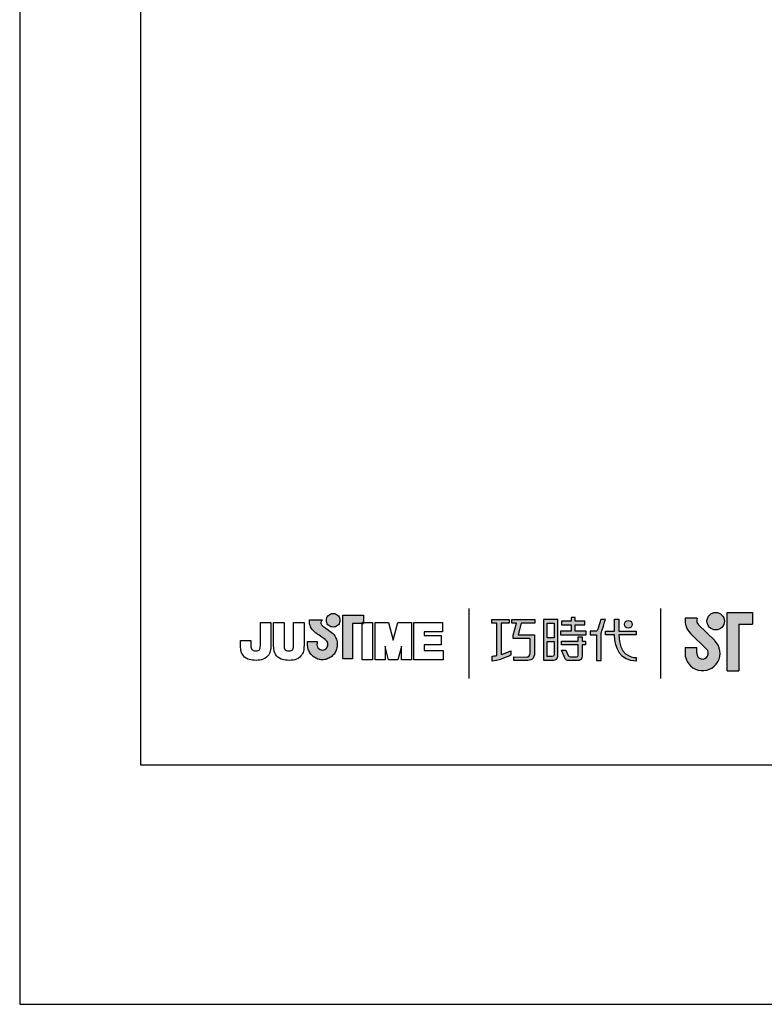
# Model space of a CAD drawing. Units: millimetres. Extents: x 59350 to 60253, y 36968 to 37589.
# Drawn here: x 59833 to 59884, y 37251 to 37318 of the extents above; entities that cross this region are included whole.
import ezdxf

# ---------------------------------------------------------------- set-up
doc = ezdxf.new("R2010")
doc.units = ezdxf.units.MM
doc.layers.add('A5', color=136, linetype='Continuous')
doc.layers.add('圖紙邊界', color=1, linetype='Continuous', plot=False)

msp = doc.modelspace()

# ---------------------------------------------------------------- hatches: boundary and pattern name
h = msp.add_hatch(color=256)
h.paths.add_polyline_path([(59879.546, 37277.638), (59878.727, 37277.638, 0.241208), (59879.077, 37276.613), (59880.178, 37275.547, -1.509937), (59879.507, 37275.262), (59879.507, 37275.658), (59878.715, 37275.658), (59878.715, 37275.262, 1.509937), (59880.729, 37276.116), (59879.627, 37277.182, -0.323109)])
h.paths.add_polyline_path([(59883.308, 37278.034), (59881.566, 37278.034), (59881.566, 37274.075), (59882.358, 37274.075), (59882.358, 37277.242), (59883.308, 37277.242)])
msp.add_hatch(color=256).paths.add_polyline_path([(59880.205, 37277.44, 1), (59881.393, 37277.44, 1)])
h = msp.add_hatch(color=256)
h.paths.add_polyline_path([(59854.668, 37276.692), (59854.577, 37276.764), (59854.479, 37276.837), (59854.381, 37276.907), (59854.292, 37276.969), (59854.219, 37277.019), (59854.169, 37277.053), (59854.151, 37277.065), (59854.099, 37277.097), (59854.003, 37277.183), (59853.949, 37277.308), (59853.979, 37277.434), (59854.037, 37277.506), (59854.069, 37277.529), (59853.185, 37277.529), (59853.185, 37277.4), (59853.196, 37277.271), (59853.223, 37277.154), (59853.264, 37277.048), (59853.316, 37276.953), (59853.374, 37276.87), (59853.435, 37276.797), (59853.496, 37276.736), (59853.554, 37276.686), (59853.605, 37276.647), (59853.645, 37276.619), (59853.672, 37276.603), (59853.682, 37276.597), (59853.702, 37276.583), (59853.758, 37276.544), (59853.84, 37276.486), (59853.939, 37276.415), (59854.046, 37276.337), (59854.151, 37276.259), (59854.246, 37276.186), (59854.321, 37276.125), (59854.367, 37276.081), (59854.404, 37276.013), (59854.428, 37275.939), (59854.436, 37275.858), (59854.426, 37275.771), (59854.398, 37275.691), (59854.355, 37275.62), (59854.297, 37275.561), (59854.229, 37275.516), (59854.151, 37275.488), (59854.066, 37275.478), (59853.982, 37275.487), (59853.905, 37275.514), (59853.837, 37275.558), (59853.781, 37275.616), (59853.737, 37275.686), (59853.709, 37275.768), (59853.697, 37275.858), (59853.702, 37275.92), (59853.709, 37276.013), (59853.712, 37276.06), (59853.047, 37276.06), (59853.056, 37275.858), (59853.059, 37275.777), (59853.068, 37275.698), (59853.082, 37275.62), (59853.103, 37275.545), (59853.128, 37275.472), (59853.159, 37275.401), (59853.194, 37275.334), (59853.234, 37275.269), (59853.278, 37275.208), (59853.326, 37275.151), (59853.379, 37275.097), (59853.435, 37275.047), (59853.494, 37275.002), (59853.557, 37274.961), (59853.622, 37274.924), (59853.691, 37274.893), (59853.762, 37274.867), (59853.835, 37274.846), (59853.91, 37274.831), (59853.987, 37274.822), (59854.066, 37274.819), (59854.145, 37274.822), (59854.222, 37274.831), (59854.298, 37274.846), (59854.371, 37274.867), (59854.442, 37274.893), (59854.51, 37274.924), (59854.576, 37274.961), (59854.638, 37275.002), (59854.697, 37275.047), (59854.753, 37275.097), (59854.805, 37275.151), (59854.854, 37275.208), (59854.898, 37275.269), (59854.938, 37275.334), (59854.973, 37275.401), (59855.003, 37275.472), (59855.029, 37275.545), (59855.049, 37275.62), (59855.063, 37275.698), (59855.072, 37275.777), (59855.075, 37275.858), (59855.071, 37275.949), (59855.06, 37276.038), (59855.042, 37276.125), (59855.017, 37276.208), (59854.985, 37276.289), (59854.947, 37276.365), (59854.904, 37276.438), (59854.854, 37276.507), (59854.8, 37276.572), (59854.745, 37276.626)])
h.paths.add_polyline_path([(59855.196, 37277.268), (59855.231, 37277.34), (59855.252, 37277.419), (59855.26, 37277.502), (59855.252, 37277.585), (59855.231, 37277.664), (59855.196, 37277.736), (59855.151, 37277.8), (59855.095, 37277.856), (59855.03, 37277.902), (59854.958, 37277.936), (59854.879, 37277.958), (59854.796, 37277.965), (59854.713, 37277.958), (59854.634, 37277.936), (59854.562, 37277.902), (59854.498, 37277.856), (59854.442, 37277.8), (59854.396, 37277.736), (59854.362, 37277.664), (59854.34, 37277.585), (59854.333, 37277.502), (59854.34, 37277.419), (59854.362, 37277.34), (59854.396, 37277.268), (59854.442, 37277.203), (59854.498, 37277.147), (59854.562, 37277.102), (59854.634, 37277.067), (59854.713, 37277.046), (59854.796, 37277.038), (59854.879, 37277.046), (59854.958, 37277.067), (59855.03, 37277.102), (59855.095, 37277.147), (59855.151, 37277.203)])
h.paths.add_polyline_path([(59856.116, 37277.279), (59856.76, 37277.279), (59856.76, 37277.351), (59856.851, 37277.351), (59856.851, 37277.839), (59855.448, 37277.839), (59855.448, 37274.87), (59856.116, 37274.87)])
at = {"ltscale": 10}
h = msp.add_hatch(color=256, dxfattribs=at)
edge = h.paths.add_edge_path(flags=17)
edge.add_arc((59874.859, 37277.227), 0.269, 0, 360)
edge = h.paths.add_edge_path()
edge.add_spline(control_points=[(59868.507, 37277.558), (59868.507, 37277.558), (59868.507, 37277.313), (59868.507, 37277.313)], knot_values=[16, 16, 16, 16, 17, 17, 17, 17], degree=3, periodic=0)
edge.add_spline(control_points=[(59868.507, 37277.313), (59868.507, 37277.313), (59867.585, 37277.313), (59867.585, 37277.313)], knot_values=[0, 0, 0, 0, 1, 1, 1, 1], degree=3, periodic=0)
edge.add_spline(control_points=[(59867.585, 37277.313), (59867.585, 37277.313), (59867.363, 37276.502), (59867.363, 37276.502)], knot_values=[1, 1, 1, 1, 2, 2, 2, 2], degree=3, periodic=0)
edge.add_spline(control_points=[(59867.363, 37276.502), (59867.363, 37276.502), (59868.481, 37276.502), (59868.481, 37276.502)], knot_values=[2, 2, 2, 2, 3, 3, 3, 3], degree=3, periodic=0)
edge.add_spline(control_points=[(59868.481, 37276.502), (59868.481, 37276.502), (59868.481, 37275.298), (59868.481, 37275.298)], knot_values=[3, 3, 3, 3, 4, 4, 4, 4], degree=3, periodic=0)
edge.add_spline(control_points=[(59868.481, 37275.298), (59868.481, 37274.861), (59868.232, 37274.757), (59867.894, 37274.757)], knot_values=[4, 4, 4, 4, 5, 5, 5, 5], degree=3, periodic=0)
edge.add_spline(control_points=[(59867.894, 37274.757), (59867.894, 37274.757), (59867.072, 37274.759), (59867.072, 37274.759)], knot_values=[5, 5, 5, 5, 6, 6, 6, 6], degree=3, periodic=0)
edge.add_spline(control_points=[(59867.072, 37274.759), (59867.072, 37274.759), (59867.072, 37275.006), (59867.072, 37275.006)], knot_values=[6, 6, 6, 6, 7, 7, 7, 7], degree=3, periodic=0)
edge.add_spline(control_points=[(59867.072, 37275.006), (59867.072, 37275.006), (59867.92, 37275.004), (59867.92, 37275.004)], knot_values=[7, 7, 7, 7, 8, 8, 8, 8], degree=3, periodic=0)
edge.add_spline(control_points=[(59867.92, 37275.004), (59868.092, 37275.004), (59868.179, 37275.101), (59868.179, 37275.279)], knot_values=[8, 8, 8, 8, 9, 9, 9, 9], degree=3, periodic=0)
edge.add_spline(control_points=[(59868.179, 37275.279), (59868.179, 37275.279), (59868.179, 37276.255), (59868.179, 37276.255)], knot_values=[9, 9, 9, 9, 10, 10, 10, 10], degree=3, periodic=0)
edge.add_spline(control_points=[(59868.179, 37276.255), (59868.179, 37276.255), (59867.038, 37276.255), (59867.038, 37276.255)], knot_values=[10, 10, 10, 10, 11, 11, 11, 11], degree=3, periodic=0)
edge.add_spline(control_points=[(59867.038, 37276.255), (59867.038, 37276.255), (59867.038, 37276.48), (59867.038, 37276.48)], knot_values=[11, 11, 11, 11, 12, 12, 12, 12], degree=3, periodic=0)
edge.add_spline(control_points=[(59867.038, 37276.48), (59867.038, 37276.48), (59867.259, 37277.313), (59867.259, 37277.313)], knot_values=[12, 12, 12, 12, 13, 13, 13, 13], degree=3, periodic=0)
edge.add_spline(control_points=[(59867.259, 37277.313), (59867.259, 37277.313), (59866.931, 37277.313), (59866.931, 37277.313)], knot_values=[13, 13, 13, 13, 14, 14, 14, 14], degree=3, periodic=0)
edge.add_spline(control_points=[(59866.931, 37277.313), (59866.931, 37277.313), (59866.931, 37277.558), (59866.931, 37277.558)], knot_values=[14, 14, 14, 14, 15, 15, 15, 15], degree=3, periodic=0)
edge.add_spline(control_points=[(59866.931, 37277.558), (59866.931, 37277.558), (59868.507, 37277.558), (59868.507, 37277.558)], knot_values=[15, 15, 15, 15, 16, 16, 16, 16], degree=3, periodic=0)
edge = h.paths.add_edge_path()
edge.add_spline(control_points=[(59866.76, 37277.558), (59866.76, 37277.558), (59866.76, 37277.311), (59866.76, 37277.311)], knot_values=[11, 11, 11, 11, 12, 12, 12, 12], degree=3, periodic=0)
edge.add_spline(control_points=[(59866.76, 37277.311), (59866.76, 37277.311), (59866.225, 37277.31), (59866.225, 37277.31)], knot_values=[0, 0, 0, 0, 1, 1, 1, 1], degree=3, periodic=0)
edge.add_spline(control_points=[(59866.225, 37277.31), (59866.225, 37277.31), (59866.225, 37275.181), (59866.225, 37275.181)], knot_values=[1, 1, 1, 1, 2, 2, 2, 2], degree=3, periodic=0)
edge.add_spline(control_points=[(59866.225, 37275.181), (59866.43, 37275.238), (59866.646, 37275.315), (59866.867, 37275.435)], knot_values=[2, 2, 2, 2, 3, 3, 3, 3], degree=3, periodic=0)
edge.add_spline(control_points=[(59866.867, 37275.435), (59866.867, 37275.435), (59866.867, 37275.141), (59866.867, 37275.141)], knot_values=[3, 3, 3, 3, 4, 4, 4, 4], degree=3, periodic=0)
edge.add_spline(control_points=[(59866.867, 37275.141), (59866.867, 37275.141), (59866.472, 37274.865), (59865.596, 37274.713)], knot_values=[4, 4, 4, 4, 5, 5, 5, 5], degree=3, periodic=0)
edge.add_spline(control_points=[(59865.596, 37274.713), (59865.596, 37274.713), (59865.596, 37275.062), (59865.596, 37275.062)], knot_values=[5, 5, 5, 5, 6, 6, 6, 6], degree=3, periodic=0)
edge.add_spline(control_points=[(59865.596, 37275.062), (59865.672, 37275.068), (59865.787, 37275.082), (59865.927, 37275.109)], knot_values=[6, 6, 6, 6, 7, 7, 7, 7], degree=3, periodic=0)
edge.add_spline(control_points=[(59865.927, 37275.109), (59865.927, 37275.109), (59865.927, 37277.31), (59865.927, 37277.31)], knot_values=[7, 7, 7, 7, 8, 8, 8, 8], degree=3, periodic=0)
edge.add_spline(control_points=[(59865.927, 37277.31), (59865.927, 37277.31), (59865.587, 37277.311), (59865.587, 37277.311)], knot_values=[8, 8, 8, 8, 9, 9, 9, 9], degree=3, periodic=0)
edge.add_spline(control_points=[(59865.587, 37277.311), (59865.587, 37277.311), (59865.587, 37277.558), (59865.587, 37277.558)], knot_values=[9, 9, 9, 9, 10, 10, 10, 10], degree=3, periodic=0)
edge.add_spline(control_points=[(59865.587, 37277.558), (59865.587, 37277.558), (59866.76, 37277.558), (59866.76, 37277.558)], knot_values=[10, 10, 10, 10, 11, 11, 11, 11], degree=3, periodic=0)
edge = h.paths.add_edge_path()
edge.add_spline(control_points=[(59873.308, 37276.508), (59873.308, 37276.508), (59873.308, 37276.758), (59873.308, 37276.758)], knot_values=[11, 11, 11, 11, 12, 12, 12, 12], degree=3, periodic=0)
edge.add_spline(control_points=[(59873.308, 37276.758), (59873.308, 37276.758), (59873.92, 37276.758), (59873.92, 37276.758)], knot_values=[0, 0, 0, 0, 1, 1, 1, 1], degree=3, periodic=0)
edge.add_spline(control_points=[(59873.92, 37276.758), (59873.92, 37276.758), (59873.92, 37277.566), (59873.92, 37277.566)], knot_values=[1, 1, 1, 1, 2, 2, 2, 2], degree=3, periodic=0)
edge.add_spline(control_points=[(59873.92, 37277.566), (59873.92, 37277.566), (59874.205, 37277.566), (59874.205, 37277.566)], knot_values=[2, 2, 2, 2, 3, 3, 3, 3], degree=3, periodic=0)
edge.add_spline(control_points=[(59874.205, 37277.566), (59874.205, 37277.566), (59874.205, 37276.758), (59874.205, 37276.758)], knot_values=[3, 3, 3, 3, 4, 4, 4, 4], degree=3, periodic=0)
edge.add_spline(control_points=[(59874.205, 37276.758), (59874.205, 37276.758), (59875.387, 37276.758), (59875.387, 37276.758)], knot_values=[4, 4, 4, 4, 5, 5, 5, 5], degree=3, periodic=0)
edge.add_spline(control_points=[(59875.387, 37276.758), (59875.387, 37276.758), (59875.387, 37276.508), (59875.387, 37276.508)], knot_values=[5, 5, 5, 5, 6, 6, 6, 6], degree=3, periodic=0)
edge.add_spline(control_points=[(59875.387, 37276.508), (59875.387, 37276.508), (59874.206, 37276.508), (59874.206, 37276.508)], knot_values=[6, 6, 6, 6, 7, 7, 7, 7], degree=3, periodic=0)
edge.add_spline(control_points=[(59874.206, 37276.508), (59874.226, 37275.163), (59875.022, 37274.964), (59875.394, 37274.964)], knot_values=[7, 7, 7, 7, 8, 8, 8, 8], degree=3, periodic=0)
edge.add_spline(control_points=[(59875.394, 37274.964), (59875.394, 37274.964), (59875.394, 37274.731), (59875.394, 37274.731)], knot_values=[8, 8, 8, 8, 9, 9, 9, 9], degree=3, periodic=0)
edge.add_spline(control_points=[(59875.394, 37274.731), (59874.322, 37274.731), (59873.938, 37275.579), (59873.921, 37276.508)], knot_values=[9, 9, 9, 9, 10, 10, 10, 10], degree=3, periodic=0)
edge.add_spline(control_points=[(59873.921, 37276.508), (59873.921, 37276.508), (59873.308, 37276.508), (59873.308, 37276.508)], knot_values=[10, 10, 10, 10, 11, 11, 11, 11], degree=3, periodic=0)
edge = h.paths.add_edge_path()
edge.add_spline(control_points=[(59870.321, 37275.468), (59870.321, 37275.468), (59870.604, 37275.468), (59870.604, 37275.468)], knot_values=[21, 21, 21, 21, 22, 22, 22, 22], degree=3, periodic=0)
edge.add_spline(control_points=[(59870.604, 37275.468), (59870.604, 37275.468), (59870.769, 37275.106), (59870.769, 37275.106)], knot_values=[0, 0, 0, 0, 1, 1, 1, 1], degree=3, periodic=0)
edge.add_spline(control_points=[(59870.769, 37275.106), (59870.796, 37275.041), (59870.849, 37275.008), (59870.92, 37275.008)], knot_values=[1, 1, 1, 1, 2, 2, 2, 2], degree=3, periodic=0)
edge.add_spline(control_points=[(59870.92, 37275.008), (59870.92, 37275.008), (59871.069, 37275.008), (59871.069, 37275.008)], knot_values=[2, 2, 2, 2, 3, 3, 3, 3], degree=3, periodic=0)
edge.add_spline(control_points=[(59871.069, 37275.008), (59871.069, 37275.008), (59871.345, 37275.007), (59871.345, 37275.007)], knot_values=[3, 3, 3, 3, 4, 4, 4, 4], degree=3, periodic=0)
edge.add_spline(control_points=[(59871.345, 37275.007), (59871.437, 37275.007), (59871.447, 37275.046), (59871.447, 37275.141)], knot_values=[4, 4, 4, 4, 5, 5, 5, 5], degree=3, periodic=0)
edge.add_spline(control_points=[(59871.447, 37275.141), (59871.447, 37275.141), (59871.447, 37275.842), (59871.447, 37275.842)], knot_values=[5, 5, 5, 5, 6, 6, 6, 6], degree=3, periodic=0)
edge.add_spline(control_points=[(59871.447, 37275.842), (59871.447, 37275.842), (59870.306, 37275.842), (59870.306, 37275.842)], knot_values=[6, 6, 6, 6, 7, 7, 7, 7], degree=3, periodic=0)
edge.add_spline(control_points=[(59870.306, 37275.842), (59870.306, 37275.842), (59870.306, 37276.093), (59870.306, 37276.093)], knot_values=[7, 7, 7, 7, 8, 8, 8, 8], degree=3, periodic=0)
edge.add_spline(control_points=[(59870.306, 37276.093), (59870.306, 37276.093), (59871.447, 37276.093), (59871.447, 37276.093)], knot_values=[8, 8, 8, 8, 9, 9, 9, 9], degree=3, periodic=0)
edge.add_spline(control_points=[(59871.447, 37276.093), (59871.447, 37276.093), (59871.447, 37276.382), (59871.447, 37276.382)], knot_values=[9, 9, 9, 9, 10, 10, 10, 10], degree=3, periodic=0)
edge.add_spline(control_points=[(59871.447, 37276.382), (59871.447, 37276.382), (59871.709, 37276.382), (59871.709, 37276.382)], knot_values=[10, 10, 10, 10, 11, 11, 11, 11], degree=3, periodic=0)
edge.add_spline(control_points=[(59871.709, 37276.382), (59871.709, 37276.382), (59871.709, 37276.093), (59871.709, 37276.093)], knot_values=[11, 11, 11, 11, 12, 12, 12, 12], degree=3, periodic=0)
edge.add_spline(control_points=[(59871.709, 37276.093), (59871.709, 37276.093), (59871.95, 37276.093), (59871.95, 37276.093)], knot_values=[12, 12, 12, 12, 13, 13, 13, 13], degree=3, periodic=0)
edge.add_spline(control_points=[(59871.95, 37276.093), (59871.95, 37276.093), (59871.95, 37275.842), (59871.95, 37275.842)], knot_values=[13, 13, 13, 13, 14, 14, 14, 14], degree=3, periodic=0)
edge.add_spline(control_points=[(59871.95, 37275.842), (59871.95, 37275.842), (59871.709, 37275.842), (59871.709, 37275.842)], knot_values=[14, 14, 14, 14, 15, 15, 15, 15], degree=3, periodic=0)
edge.add_spline(control_points=[(59871.709, 37275.842), (59871.709, 37275.842), (59871.709, 37275.138), (59871.709, 37275.138)], knot_values=[15, 15, 15, 15, 16, 16, 16, 16], degree=3, periodic=0)
edge.add_spline(control_points=[(59871.709, 37275.138), (59871.709, 37274.842), (59871.604, 37274.758), (59871.355, 37274.758)], knot_values=[16, 16, 16, 16, 17, 17, 17, 17], degree=3, periodic=0)
edge.add_spline(control_points=[(59871.355, 37274.758), (59871.355, 37274.758), (59871.059, 37274.758), (59871.059, 37274.758)], knot_values=[17, 17, 17, 17, 18, 18, 18, 18], degree=3, periodic=0)
edge.add_spline(control_points=[(59871.059, 37274.758), (59871.059, 37274.758), (59870.766, 37274.759), (59870.766, 37274.759)], knot_values=[18, 18, 18, 18, 19, 19, 19, 19], degree=3, periodic=0)
edge.add_spline(control_points=[(59870.766, 37274.759), (59870.699, 37274.759), (59870.619, 37274.794), (59870.569, 37274.891)], knot_values=[19, 19, 19, 19, 20, 20, 20, 20], degree=3, periodic=0)
edge.add_spline(control_points=[(59870.569, 37274.891), (59870.569, 37274.891), (59870.321, 37275.468), (59870.321, 37275.468)], knot_values=[20, 20, 20, 20, 21, 21, 21, 21], degree=3, periodic=0)
edge = h.paths.add_edge_path()
edge.add_spline(control_points=[(59870.077, 37275.069), (59870.077, 37275.069), (59870.077, 37277.556), (59870.077, 37277.556)], knot_values=[4, 4, 4, 4, 5, 5, 5, 5], degree=3, periodic=0)
edge.add_spline(control_points=[(59870.077, 37277.556), (59870.077, 37277.556), (59869.082, 37277.556), (59869.082, 37277.556)], knot_values=[0, 0, 0, 0, 1, 1, 1, 1], degree=3, periodic=0)
edge.add_spline(control_points=[(59869.082, 37277.556), (59869.082, 37277.556), (59869.082, 37274.782), (59869.082, 37274.782)], knot_values=[1, 1, 1, 1, 2, 2, 2, 2], degree=3, periodic=0)
edge.add_spline(control_points=[(59869.082, 37274.782), (59869.082, 37274.782), (59869.782, 37274.782), (59869.782, 37274.782)], knot_values=[2, 2, 2, 2, 3, 3, 3, 3], degree=3, periodic=0)
edge.add_spline(control_points=[(59869.782, 37274.782), (59869.923, 37274.782), (59870.077, 37274.894), (59870.077, 37275.069)], knot_values=[3, 3, 3, 3, 4, 4, 4, 4], degree=3, periodic=0)
edge = h.paths.add_edge_path(flags=16)
edge.add_spline(control_points=[(59869.811, 37276.065), (59869.811, 37276.065), (59869.811, 37275.148), (59869.811, 37275.148)], knot_values=[4, 4, 4, 4, 5, 5, 5, 5], degree=3, periodic=0)
edge.add_spline(control_points=[(59869.811, 37275.148), (59869.811, 37275.069), (59869.759, 37275.029), (59869.681, 37275.029)], knot_values=[0, 0, 0, 0, 1, 1, 1, 1], degree=3, periodic=0)
edge.add_spline(control_points=[(59869.681, 37275.029), (59869.681, 37275.029), (59869.344, 37275.029), (59869.344, 37275.029)], knot_values=[1, 1, 1, 1, 2, 2, 2, 2], degree=3, periodic=0)
edge.add_spline(control_points=[(59869.344, 37275.029), (59869.344, 37275.029), (59869.344, 37276.065), (59869.344, 37276.065)], knot_values=[2, 2, 2, 2, 3, 3, 3, 3], degree=3, periodic=0)
edge.add_spline(control_points=[(59869.344, 37276.065), (59869.344, 37276.065), (59869.811, 37276.065), (59869.811, 37276.065)], knot_values=[3, 3, 3, 3, 4, 4, 4, 4], degree=3, periodic=0)
h.paths.add_polyline_path([(59869.811, 37277.309), (59869.811, 37276.312), (59869.344, 37276.312), (59869.344, 37277.309)], flags=16)
edge = h.paths.add_edge_path()
edge.add_spline(control_points=[(59873.007, 37276.62), (59873.007, 37276.62), (59873.164, 37277.029), (59873.299, 37277.559)], knot_values=[9, 9, 9, 9, 10, 10, 10, 10], degree=3, periodic=0)
edge.add_spline(control_points=[(59873.299, 37277.559), (59873.245, 37277.559), (59872.988, 37277.559), (59872.988, 37277.559)], knot_values=[0, 0, 0, 0, 1, 1, 1, 1], degree=3, periodic=0)
edge.add_spline(control_points=[(59872.988, 37277.559), (59872.988, 37277.559), (59872.79, 37276.907), (59872.79, 37276.907)], knot_values=[1, 1, 1, 1, 2, 2, 2, 2], degree=3, periodic=0)
edge.add_spline(control_points=[(59872.79, 37276.907), (59872.761, 37276.83), (59872.714, 37276.76), (59872.642, 37276.76)], knot_values=[2, 2, 2, 2, 3, 3, 3, 3], degree=3, periodic=0)
edge.add_spline(control_points=[(59872.642, 37276.76), (59872.642, 37276.76), (59872.253, 37276.76), (59872.253, 37276.76)], knot_values=[3, 3, 3, 3, 4, 4, 4, 4], degree=3, periodic=0)
edge.add_spline(control_points=[(59872.253, 37276.76), (59872.253, 37276.76), (59872.253, 37276.508), (59872.253, 37276.508)], knot_values=[4, 4, 4, 4, 5, 5, 5, 5], degree=3, periodic=0)
edge.add_spline(control_points=[(59872.253, 37276.508), (59872.253, 37276.508), (59872.703, 37276.508), (59872.703, 37276.508)], knot_values=[5, 5, 5, 5, 6, 6, 6, 6], degree=3, periodic=0)
edge.add_spline(control_points=[(59872.703, 37276.508), (59872.703, 37276.508), (59872.703, 37274.758), (59872.703, 37274.758)], knot_values=[6, 6, 6, 6, 7, 7, 7, 7], degree=3, periodic=0)
edge.add_spline(control_points=[(59872.703, 37274.758), (59872.703, 37274.758), (59873.007, 37274.758), (59873.007, 37274.758)], knot_values=[7, 7, 7, 7, 8, 8, 8, 8], degree=3, periodic=0)
edge.add_spline(control_points=[(59873.007, 37274.758), (59873.007, 37274.758), (59873.007, 37276.62), (59873.007, 37276.62)], knot_values=[8, 8, 8, 8, 9, 9, 9, 9], degree=3, periodic=0)
h.paths.add_polyline_path([(59871.254, 37277.192), (59871.909, 37277.192), (59871.909, 37277.443), (59871.254, 37277.443), (59871.254, 37277.682), (59870.981, 37277.682), (59870.981, 37277.443), (59870.319, 37277.443), (59870.319, 37277.192), (59870.981, 37277.192), (59870.981, 37276.755), (59870.251, 37276.755), (59870.251, 37276.508), (59871.991, 37276.508), (59871.991, 37276.755), (59871.254, 37276.755)])

# ---------------------------------------------------------------- linework, layer by layer
for p, q in [((59864.014, 37278.308), (59864.014, 37273.547)), ((59877.057, 37273.547), (59877.057, 37278.308)), ((59881.566, 37274.075), (59881.566, 37278.034)), ((59881.566, 37278.034), (59883.308, 37278.034)), ((59883.308, 37278.034), (59883.308, 37277.242)), ((59849.85, 37277.351), (59850.562, 37277.351)), ((59849.85, 37275.962), (59849.85, 37277.351)), ((59850.562, 37277.351), (59850.562, 37276.025)), ((59850.743, 37277.351), (59851.456, 37277.351)), ((59850.743, 37276.007), (59850.743, 37277.351)), ((59851.456, 37277.351), (59851.456, 37275.988)), ((59852.103, 37277.351), (59852.816, 37277.351)), ((59852.103, 37275.962), (59852.103, 37277.351)), ((59852.816, 37277.351), (59852.816, 37276.025)), ((59853.185, 37277.529), (59854.069, 37277.529)), ((59853.185, 37277.4), (59853.185, 37277.529)), ((59853.196, 37277.271), (59853.185, 37277.4)), ((59853.979, 37277.434), (59853.949, 37277.308)), ((59854.037, 37277.506), (59853.979, 37277.434)), ((59854.069, 37277.529), (59854.037, 37277.506)), ((59854.333, 37277.502), (59854.34, 37277.585)), ((59854.34, 37277.419), (59854.333, 37277.502)), ((59854.34, 37277.585), (59854.362, 37277.664)), ((59854.362, 37277.34), (59854.34, 37277.419)), ((59854.362, 37277.664), (59854.396, 37277.736)), ((59854.396, 37277.736), (59854.442, 37277.8)), ((59854.442, 37277.8), (59854.498, 37277.856)), ((59854.498, 37277.856), (59854.562, 37277.902)), ((59854.562, 37277.902), (59854.634, 37277.936)), ((59854.634, 37277.936), (59854.713, 37277.958)), ((59854.713, 37277.958), (59854.796, 37277.965)), ((59854.796, 37277.965), (59854.879, 37277.958)), ((59854.879, 37277.958), (59854.958, 37277.936)), ((59854.958, 37277.936), (59855.03, 37277.902)), ((59855.03, 37277.902), (59855.095, 37277.856)), ((59855.095, 37277.856), (59855.151, 37277.8)), ((59855.151, 37277.8), (59855.196, 37277.736)), ((59855.196, 37277.736), (59855.231, 37277.664)), ((59855.231, 37277.664), (59855.252, 37277.585)), ((59855.252, 37277.419), (59855.231, 37277.34)), ((59855.252, 37277.585), (59855.26, 37277.502)), ((59855.26, 37277.502), (59855.252, 37277.419)), ((59855.448, 37277.839), (59856.851, 37277.839)), ((59855.448, 37274.87), (59855.448, 37277.839)), ((59856.851, 37277.351), (59856.76, 37277.351)), ((59856.76, 37277.351), (59856.76, 37277.279)), ((59856.76, 37277.351), (59857.473, 37277.351)), ((59856.76, 37274.815), (59856.76, 37277.351)), ((59856.851, 37277.839), (59856.851, 37277.279)), ((59856.851, 37277.279), (59856.851, 37277.351)), ((59857.473, 37277.351), (59857.473, 37274.815)), ((59857.654, 37277.351), (59858.567, 37277.351)), ((59857.654, 37274.815), (59857.654, 37277.351)), ((59858.567, 37277.351), (59858.884, 37276.158)), ((59858.884, 37276.158), (59859.197, 37277.351)), ((59859.197, 37277.351), (59860.112, 37277.351)), ((59860.112, 37277.351), (59860.112, 37274.815)), ((59860.274, 37277.351), (59862.218, 37277.351)), ((59860.274, 37274.815), (59860.274, 37277.351)), ((59862.218, 37277.351), (59862.218, 37276.713)), ((59879.546, 37277.638), (59878.727, 37277.638)), ((59853.223, 37277.154), (59853.196, 37277.271)), ((59853.264, 37277.048), (59853.223, 37277.154)), ((59853.316, 37276.953), (59853.264, 37277.048)), ((59853.374, 37276.87), (59853.316, 37276.953)), ((59853.435, 37276.797), (59853.374, 37276.87)), ((59853.496, 37276.736), (59853.435, 37276.797)), ((59853.554, 37276.686), (59853.496, 37276.736)), ((59853.605, 37276.647), (59853.554, 37276.686)), ((59853.949, 37277.308), (59854.003, 37277.183)), ((59854.003, 37277.183), (59854.099, 37277.097)), ((59854.099, 37277.097), (59854.151, 37277.065)), ((59854.151, 37277.065), (59854.169, 37277.053)), ((59854.169, 37277.053), (59854.219, 37277.019)), ((59854.219, 37277.019), (59854.292, 37276.969)), ((59854.292, 37276.969), (59854.381, 37276.907)), ((59854.396, 37277.268), (59854.362, 37277.34)), ((59854.381, 37276.907), (59854.479, 37276.837)), ((59854.442, 37277.203), (59854.396, 37277.268)), ((59854.498, 37277.147), (59854.442, 37277.203)), ((59854.479, 37276.837), (59854.577, 37276.764)), ((59854.562, 37277.102), (59854.498, 37277.147)), ((59854.634, 37277.067), (59854.562, 37277.102)), ((59854.577, 37276.764), (59854.668, 37276.692)), ((59854.713, 37277.046), (59854.634, 37277.067)), ((59854.668, 37276.692), (59854.745, 37276.626)), ((59854.796, 37277.038), (59854.713, 37277.046)), ((59854.879, 37277.046), (59854.796, 37277.038)), ((59854.958, 37277.067), (59854.879, 37277.046)), ((59855.03, 37277.102), (59854.958, 37277.067)), ((59855.095, 37277.147), (59855.03, 37277.102)), ((59855.151, 37277.203), (59855.095, 37277.147)), ((59855.196, 37277.268), (59855.151, 37277.203)), ((59855.231, 37277.34), (59855.196, 37277.268)), ((59856.851, 37277.279), (59856.116, 37277.279)), ((59856.116, 37277.279), (59856.116, 37274.87)), ((59856.76, 37277.279), (59856.851, 37277.279)), ((59860.986, 37276.713), (59860.986, 37276.458)), ((59862.218, 37276.713), (59860.986, 37276.713)), ((59879.627, 37277.182), (59880.729, 37276.116)), ((59882.358, 37277.242), (59882.358, 37274.075)), ((59882.358, 37277.242), (59883.308, 37277.242)), ((59848.49, 37275.979), (59848.49, 37276.122)), ((59848.49, 37276.122), (59849.202, 37276.122)), ((59849.202, 37276.122), (59849.202, 37275.961)), ((59853.047, 37276.06), (59853.712, 37276.06)), ((59853.056, 37275.858), (59853.047, 37276.06)), ((59853.645, 37276.619), (59853.605, 37276.647)), ((59853.672, 37276.603), (59853.645, 37276.619)), ((59853.682, 37276.597), (59853.672, 37276.603)), ((59853.702, 37276.583), (59853.682, 37276.597)), ((59853.758, 37276.544), (59853.702, 37276.583)), ((59853.709, 37276.013), (59853.702, 37275.92)), ((59853.712, 37276.06), (59853.709, 37276.013)), ((59853.84, 37276.486), (59853.758, 37276.544)), ((59853.939, 37276.415), (59853.84, 37276.486)), ((59854.046, 37276.337), (59853.939, 37276.415)), ((59854.151, 37276.259), (59854.046, 37276.337)), ((59854.246, 37276.186), (59854.151, 37276.259)), ((59854.321, 37276.125), (59854.246, 37276.186)), ((59854.367, 37276.081), (59854.321, 37276.125)), ((59854.404, 37276.013), (59854.367, 37276.081)), ((59854.428, 37275.939), (59854.404, 37276.013)), ((59854.745, 37276.626), (59854.8, 37276.572)), ((59854.8, 37276.572), (59854.854, 37276.507)), ((59854.854, 37276.507), (59854.904, 37276.438)), ((59854.904, 37276.438), (59854.947, 37276.365)), ((59854.947, 37276.365), (59854.985, 37276.289)), ((59854.985, 37276.289), (59855.017, 37276.208)), ((59855.017, 37276.208), (59855.042, 37276.125)), ((59855.042, 37276.125), (59855.06, 37276.038)), ((59855.06, 37276.038), (59855.071, 37275.949)), ((59860.986, 37276.458), (59862.133, 37276.458)), ((59862.133, 37276.458), (59862.133, 37275.822)), ((59879.077, 37276.613), (59880.178, 37275.547)), ((59853.059, 37275.777), (59853.056, 37275.858)), ((59853.068, 37275.698), (59853.059, 37275.777)), ((59853.082, 37275.62), (59853.068, 37275.698)), ((59853.103, 37275.545), (59853.082, 37275.62)), ((59853.128, 37275.472), (59853.103, 37275.545)), ((59853.159, 37275.401), (59853.128, 37275.472)), ((59853.194, 37275.334), (59853.159, 37275.401)), ((59853.702, 37275.92), (59853.697, 37275.858)), ((59853.697, 37275.858), (59853.709, 37275.768)), ((59853.709, 37275.768), (59853.737, 37275.686)), ((59853.737, 37275.686), (59853.781, 37275.616)), ((59853.781, 37275.616), (59853.837, 37275.558)), ((59853.837, 37275.558), (59853.905, 37275.514)), ((59853.905, 37275.514), (59853.982, 37275.487)), ((59853.982, 37275.487), (59854.066, 37275.478)), ((59854.066, 37275.478), (59854.151, 37275.488)), ((59854.151, 37275.488), (59854.229, 37275.516)), ((59854.229, 37275.516), (59854.297, 37275.561)), ((59854.297, 37275.561), (59854.355, 37275.62)), ((59854.355, 37275.62), (59854.398, 37275.691)), ((59854.398, 37275.691), (59854.426, 37275.771)), ((59854.426, 37275.771), (59854.436, 37275.858)), ((59854.436, 37275.858), (59854.428, 37275.939)), ((59854.973, 37275.401), (59854.938, 37275.334)), ((59855.003, 37275.472), (59854.973, 37275.401)), ((59855.029, 37275.545), (59855.003, 37275.472)), ((59855.049, 37275.62), (59855.029, 37275.545)), ((59855.063, 37275.698), (59855.049, 37275.62)), ((59855.072, 37275.777), (59855.063, 37275.698)), ((59855.071, 37275.949), (59855.075, 37275.858)), ((59855.075, 37275.858), (59855.072, 37275.777)), ((59858.334, 37275.737), (59858.334, 37274.815)), ((59858.562, 37274.815), (59858.334, 37275.723)), ((59859.432, 37275.726), (59859.202, 37274.815)), ((59859.432, 37274.815), (59859.432, 37275.733)), ((59860.986, 37275.822), (59860.986, 37275.452)), ((59862.133, 37275.822), (59860.986, 37275.822)), ((59860.986, 37275.452), (59862.262, 37275.452)), ((59862.262, 37275.452), (59862.262, 37274.815)), ((59878.715, 37275.658), (59879.507, 37275.658)), ((59878.715, 37275.658), (59878.715, 37275.203)), ((59879.507, 37275.262), (59879.507, 37275.658)), ((59853.234, 37275.269), (59853.194, 37275.334)), ((59853.278, 37275.208), (59853.234, 37275.269)), ((59853.326, 37275.151), (59853.278, 37275.208)), ((59853.379, 37275.097), (59853.326, 37275.151)), ((59853.435, 37275.047), (59853.379, 37275.097)), ((59853.494, 37275.002), (59853.435, 37275.047)), ((59853.557, 37274.961), (59853.494, 37275.002)), ((59853.622, 37274.924), (59853.557, 37274.961)), ((59853.691, 37274.893), (59853.622, 37274.924)), ((59853.762, 37274.867), (59853.691, 37274.893)), ((59853.835, 37274.846), (59853.762, 37274.867)), ((59853.91, 37274.831), (59853.835, 37274.846)), ((59853.987, 37274.822), (59853.91, 37274.831)), ((59854.066, 37274.819), (59853.987, 37274.822)), ((59854.145, 37274.822), (59854.066, 37274.819)), ((59854.222, 37274.831), (59854.145, 37274.822)), ((59854.298, 37274.846), (59854.222, 37274.831)), ((59854.371, 37274.867), (59854.298, 37274.846)), ((59854.442, 37274.893), (59854.371, 37274.867)), ((59854.51, 37274.924), (59854.442, 37274.893)), ((59854.576, 37274.961), (59854.51, 37274.924)), ((59854.638, 37275.002), (59854.576, 37274.961)), ((59854.697, 37275.047), (59854.638, 37275.002)), ((59854.753, 37275.097), (59854.697, 37275.047)), ((59854.805, 37275.151), (59854.753, 37275.097)), ((59854.854, 37275.208), (59854.805, 37275.151)), ((59854.898, 37275.269), (59854.854, 37275.208)), ((59854.938, 37275.334), (59854.898, 37275.269)), ((59856.116, 37274.87), (59855.448, 37274.87)), ((59857.473, 37274.815), (59856.76, 37274.815)), ((59858.334, 37274.815), (59857.654, 37274.815)), ((59859.202, 37274.815), (59858.562, 37274.815)), ((59860.112, 37274.815), (59859.432, 37274.815)), ((59862.262, 37274.815), (59860.274, 37274.815)), ((59881.566, 37274.075), (59882.358, 37274.075))]:
    msp.add_line(p, q)
at = {"color": 7}
for p, q in [((59870.981, 37277.443), (59870.319, 37277.443)), ((59870.319, 37277.443), (59870.319, 37277.192)), ((59871.254, 37277.682), (59870.981, 37277.682)), ((59870.981, 37277.682), (59870.981, 37277.443)), ((59871.254, 37277.443), (59871.254, 37277.682)), ((59871.909, 37277.443), (59871.254, 37277.443)), ((59871.909, 37277.192), (59871.909, 37277.443)), ((59869.344, 37276.312), (59869.344, 37277.309)), ((59869.344, 37277.309), (59869.811, 37277.309)), ((59869.811, 37277.309), (59869.811, 37276.312)), ((59870.981, 37276.755), (59870.251, 37276.755)), ((59870.251, 37276.755), (59870.251, 37276.508)), ((59870.319, 37277.192), (59870.981, 37277.192)), ((59870.981, 37277.192), (59870.981, 37276.755)), ((59871.254, 37276.755), (59871.254, 37277.192)), ((59871.254, 37277.192), (59871.909, 37277.192)), ((59871.991, 37276.755), (59871.254, 37276.755)), ((59871.991, 37276.508), (59871.991, 37276.755)), ((59869.811, 37276.312), (59869.344, 37276.312)), ((59870.251, 37276.508), (59871.991, 37276.508))]:
    msp.add_line(p, q, dxfattribs=at)
for points in [[(59850.562, 37276.025), (59850.562, 37275.946), (59850.562, 37275.862), (59850.56, 37275.775), (59850.557, 37275.686), (59850.549, 37275.595), (59850.537, 37275.503), (59850.519, 37275.412), (59850.493, 37275.322), (59850.458, 37275.235), (59850.413, 37275.152), (59850.355, 37275.075), (59850.266, 37274.988), (59850.161, 37274.914), (59850.04, 37274.854), (59849.934, 37274.819), (59849.818, 37274.795), (59849.691, 37274.781), (59849.554, 37274.777), (59849.422, 37274.78), (59849.302, 37274.79), (59849.193, 37274.806), (59849.094, 37274.83), (59849.005, 37274.862), (59848.885, 37274.926), (59848.78, 37275.003), (59848.692, 37275.093), (59848.624, 37275.19), (59848.572, 37275.292), (59848.538, 37275.396), (59848.522, 37275.474), (59848.51, 37275.556), (59848.501, 37275.646), (59848.495, 37275.746), (59848.491, 37275.856), (59848.49, 37275.978)], [(59852.816, 37276.025), (59852.816, 37275.946), (59852.816, 37275.862), (59852.814, 37275.775), (59852.811, 37275.686), (59852.803, 37275.594), (59852.791, 37275.503), (59852.773, 37275.412), (59852.747, 37275.322), (59852.712, 37275.235), (59852.667, 37275.152), (59852.609, 37275.075), (59852.52, 37274.988), (59852.415, 37274.914), (59852.294, 37274.854), (59852.188, 37274.819), (59852.071, 37274.795), (59851.944, 37274.781), (59851.807, 37274.777), (59851.676, 37274.78), (59851.556, 37274.79), (59851.447, 37274.806), (59851.348, 37274.83), (59851.259, 37274.862), (59851.139, 37274.926), (59851.034, 37275.003), (59850.946, 37275.093), (59850.878, 37275.191), (59850.826, 37275.292), (59850.793, 37275.397), (59850.777, 37275.477), (59850.765, 37275.564), (59850.755, 37275.66), (59850.749, 37275.766), (59850.745, 37275.882), (59850.743, 37276.006)], [(59849.202, 37275.962), (59849.204, 37275.798), (59849.209, 37275.692), (59849.217, 37275.633), (59849.237, 37275.572), (59849.267, 37275.523), (59849.31, 37275.482), (59849.365, 37275.45), (59849.441, 37275.43), (59849.539, 37275.422), (59849.638, 37275.429), (59849.709, 37275.448), (59849.757, 37275.476), (59849.793, 37275.512), (59849.817, 37275.551), (59849.831, 37275.598), (59849.841, 37275.681), (59849.847, 37275.803), (59849.85, 37275.963)], [(59851.456, 37275.989), (59851.458, 37275.818), (59851.463, 37275.698), (59851.471, 37275.633), (59851.49, 37275.572), (59851.521, 37275.523), (59851.563, 37275.482), (59851.619, 37275.45), (59851.694, 37275.43), (59851.793, 37275.422), (59851.892, 37275.429), (59851.963, 37275.448), (59852.011, 37275.476), (59852.047, 37275.512), (59852.071, 37275.551), (59852.085, 37275.598), (59852.095, 37275.68), (59852.101, 37275.803), (59852.103, 37275.963)]]:
    msp.add_lwpolyline(points)
msp.add_circle((59880.799, 37277.44), 0.594)
msp.add_circle((59874.859, 37277.227), 0.269, dxfattribs=at)
for centre, radius, start, end in [((59879.903, 37277.467), 1.188, 171.69252, 226.57501), ((59879.903, 37277.467), 0.396, 154.31291, 225.93726), ((59879.903, 37275.262), 1.188, 180, 45.93726), ((59879.903, 37275.262), 0.396, 180, 45.93726)]:
    msp.add_arc(centre, radius, start, end)
for points in [[(59865.587, 37277.311), (59865.587, 37277.311), (59865.587, 37277.558), (59865.587, 37277.558)], [(59865.587, 37277.558), (59865.587, 37277.558), (59866.76, 37277.558), (59866.76, 37277.558)], [(59866.76, 37277.558), (59866.76, 37277.558), (59866.76, 37277.311), (59866.76, 37277.311)], [(59866.931, 37277.313), (59866.931, 37277.313), (59866.931, 37277.558), (59866.931, 37277.558)], [(59866.931, 37277.558), (59866.931, 37277.558), (59868.507, 37277.558), (59868.507, 37277.558)], [(59868.507, 37277.558), (59868.507, 37277.558), (59868.507, 37277.313), (59868.507, 37277.313)], [(59870.077, 37277.556), (59870.077, 37277.556), (59869.082, 37277.556), (59869.082, 37277.556)], [(59869.082, 37277.556), (59869.082, 37277.556), (59869.082, 37274.782), (59869.082, 37274.782)], [(59870.077, 37275.069), (59870.077, 37275.069), (59870.077, 37277.556), (59870.077, 37277.556)], [(59872.988, 37277.559), (59872.988, 37277.559), (59872.79, 37276.907), (59872.79, 37276.907)], [(59873.299, 37277.559), (59873.245, 37277.559), (59872.988, 37277.559), (59872.988, 37277.559)], [(59873.007, 37276.62), (59873.007, 37276.62), (59873.164, 37277.029), (59873.299, 37277.559)], [(59873.92, 37276.758), (59873.92, 37276.758), (59873.92, 37277.566), (59873.92, 37277.566)], [(59873.92, 37277.566), (59873.92, 37277.566), (59874.205, 37277.566), (59874.205, 37277.566)], [(59874.205, 37277.566), (59874.205, 37277.566), (59874.205, 37276.758), (59874.205, 37276.758)], [(59865.927, 37277.31), (59865.927, 37277.31), (59865.587, 37277.311), (59865.587, 37277.311)], [(59865.927, 37275.109), (59865.927, 37275.109), (59865.927, 37277.31), (59865.927, 37277.31)], [(59866.76, 37277.311), (59866.76, 37277.311), (59866.225, 37277.31), (59866.225, 37277.31)], [(59866.225, 37277.31), (59866.225, 37277.31), (59866.225, 37275.181), (59866.225, 37275.181)], [(59867.259, 37277.313), (59867.259, 37277.313), (59866.931, 37277.313), (59866.931, 37277.313)], [(59867.038, 37276.48), (59867.038, 37276.48), (59867.259, 37277.313), (59867.259, 37277.313)], [(59867.585, 37277.313), (59867.585, 37277.313), (59867.363, 37276.502), (59867.363, 37276.502)], [(59868.507, 37277.313), (59868.507, 37277.313), (59867.585, 37277.313), (59867.585, 37277.313)], [(59872.642, 37276.76), (59872.642, 37276.76), (59872.253, 37276.76), (59872.253, 37276.76)], [(59872.253, 37276.76), (59872.253, 37276.76), (59872.253, 37276.508), (59872.253, 37276.508)], [(59872.79, 37276.907), (59872.761, 37276.83), (59872.714, 37276.76), (59872.642, 37276.76)], [(59873.308, 37276.758), (59873.308, 37276.758), (59873.92, 37276.758), (59873.92, 37276.758)], [(59873.308, 37276.508), (59873.308, 37276.508), (59873.308, 37276.758), (59873.308, 37276.758)], [(59874.205, 37276.758), (59874.205, 37276.758), (59875.387, 37276.758), (59875.387, 37276.758)], [(59875.387, 37276.758), (59875.387, 37276.758), (59875.387, 37276.508), (59875.387, 37276.508)], [(59867.038, 37276.255), (59867.038, 37276.255), (59867.038, 37276.48), (59867.038, 37276.48)], [(59868.179, 37276.255), (59868.179, 37276.255), (59867.038, 37276.255), (59867.038, 37276.255)], [(59867.363, 37276.502), (59867.363, 37276.502), (59868.481, 37276.502), (59868.481, 37276.502)], [(59868.179, 37275.279), (59868.179, 37275.279), (59868.179, 37276.255), (59868.179, 37276.255)], [(59868.481, 37276.502), (59868.481, 37276.502), (59868.481, 37275.298), (59868.481, 37275.298)], [(59869.344, 37275.029), (59869.344, 37275.029), (59869.344, 37276.065), (59869.344, 37276.065)], [(59869.344, 37276.065), (59869.344, 37276.065), (59869.811, 37276.065), (59869.811, 37276.065)], [(59869.811, 37276.065), (59869.811, 37276.065), (59869.811, 37275.148), (59869.811, 37275.148)], [(59870.306, 37275.842), (59870.306, 37275.842), (59870.306, 37276.093), (59870.306, 37276.093)], [(59870.306, 37276.093), (59870.306, 37276.093), (59871.447, 37276.093), (59871.447, 37276.093)], [(59871.447, 37276.093), (59871.447, 37276.093), (59871.447, 37276.382), (59871.447, 37276.382)], [(59871.447, 37276.382), (59871.447, 37276.382), (59871.709, 37276.382), (59871.709, 37276.382)], [(59871.709, 37276.382), (59871.709, 37276.382), (59871.709, 37276.093), (59871.709, 37276.093)], [(59871.709, 37276.093), (59871.709, 37276.093), (59871.95, 37276.093), (59871.95, 37276.093)], [(59871.95, 37276.093), (59871.95, 37276.093), (59871.95, 37275.842), (59871.95, 37275.842)], [(59872.253, 37276.508), (59872.253, 37276.508), (59872.703, 37276.508), (59872.703, 37276.508)], [(59872.703, 37276.508), (59872.703, 37276.508), (59872.703, 37274.758), (59872.703, 37274.758)], [(59873.007, 37274.758), (59873.007, 37274.758), (59873.007, 37276.62), (59873.007, 37276.62)], [(59873.921, 37276.508), (59873.921, 37276.508), (59873.308, 37276.508), (59873.308, 37276.508)], [(59875.394, 37274.731), (59874.322, 37274.731), (59873.938, 37275.579), (59873.921, 37276.508)], [(59875.387, 37276.508), (59875.387, 37276.508), (59874.206, 37276.508), (59874.206, 37276.508)], [(59874.206, 37276.508), (59874.226, 37275.163), (59875.022, 37274.964), (59875.394, 37274.964)], [(59866.225, 37275.181), (59866.43, 37275.238), (59866.646, 37275.315), (59866.867, 37275.435)], [(59866.867, 37275.435), (59866.867, 37275.435), (59866.867, 37275.141), (59866.867, 37275.141)], [(59871.447, 37275.842), (59871.447, 37275.842), (59870.306, 37275.842), (59870.306, 37275.842)], [(59870.569, 37274.891), (59870.569, 37274.891), (59870.321, 37275.468), (59870.321, 37275.468)], [(59870.321, 37275.468), (59870.321, 37275.468), (59870.604, 37275.468), (59870.604, 37275.468)], [(59870.604, 37275.468), (59870.604, 37275.468), (59870.769, 37275.106), (59870.769, 37275.106)], [(59871.447, 37275.141), (59871.447, 37275.141), (59871.447, 37275.842), (59871.447, 37275.842)], [(59871.95, 37275.842), (59871.95, 37275.842), (59871.709, 37275.842), (59871.709, 37275.842)], [(59871.709, 37275.842), (59871.709, 37275.842), (59871.709, 37275.138), (59871.709, 37275.138)], [(59866.867, 37275.141), (59866.867, 37275.141), (59866.472, 37274.865), (59865.596, 37274.713)], [(59865.596, 37275.062), (59865.672, 37275.068), (59865.787, 37275.082), (59865.927, 37275.109)], [(59865.596, 37274.713), (59865.596, 37274.713), (59865.596, 37275.062), (59865.596, 37275.062)], [(59867.072, 37274.759), (59867.072, 37274.759), (59867.072, 37275.006), (59867.072, 37275.006)], [(59867.072, 37275.006), (59867.072, 37275.006), (59867.92, 37275.004), (59867.92, 37275.004)], [(59867.894, 37274.757), (59867.894, 37274.757), (59867.072, 37274.759), (59867.072, 37274.759)], [(59868.481, 37275.298), (59868.481, 37274.861), (59868.232, 37274.757), (59867.894, 37274.757)], [(59867.92, 37275.004), (59868.092, 37275.004), (59868.179, 37275.101), (59868.179, 37275.279)], [(59869.082, 37274.782), (59869.082, 37274.782), (59869.782, 37274.782), (59869.782, 37274.782)], [(59869.681, 37275.029), (59869.681, 37275.029), (59869.344, 37275.029), (59869.344, 37275.029)], [(59869.811, 37275.148), (59869.811, 37275.069), (59869.759, 37275.029), (59869.681, 37275.029)], [(59869.782, 37274.782), (59869.923, 37274.782), (59870.077, 37274.894), (59870.077, 37275.069)], [(59870.766, 37274.759), (59870.699, 37274.759), (59870.619, 37274.794), (59870.569, 37274.891)], [(59871.059, 37274.758), (59871.059, 37274.758), (59870.766, 37274.759), (59870.766, 37274.759)], [(59870.769, 37275.106), (59870.796, 37275.041), (59870.849, 37275.008), (59870.92, 37275.008)], [(59870.92, 37275.008), (59870.92, 37275.008), (59871.069, 37275.008), (59871.069, 37275.008)], [(59871.355, 37274.758), (59871.355, 37274.758), (59871.059, 37274.758), (59871.059, 37274.758)], [(59871.069, 37275.008), (59871.069, 37275.008), (59871.345, 37275.007), (59871.345, 37275.007)], [(59871.345, 37275.007), (59871.437, 37275.007), (59871.447, 37275.046), (59871.447, 37275.141)], [(59871.709, 37275.138), (59871.709, 37274.842), (59871.604, 37274.758), (59871.355, 37274.758)], [(59872.703, 37274.758), (59872.703, 37274.758), (59873.007, 37274.758), (59873.007, 37274.758)], [(59875.394, 37274.964), (59875.394, 37274.964), (59875.394, 37274.731), (59875.394, 37274.731)]]:
    msp.add_open_spline(points, degree=3, dxfattribs=at)
at = {"layer": 'A5', "ltscale": 10}
msp.add_lwpolyline([(59841.721, 37532.148), (60035.258, 37532.148), (60035.258, 37267.648), (59841.721, 37267.648)], close=True, dxfattribs=at)
at = {"layer": '圖紙邊界', "ltscale": 10}
msp.add_lwpolyline([(59833.49, 37251.398), (60043.49, 37251.398), (60043.49, 37548.398), (59833.49, 37548.398)], close=True, dxfattribs=at)

doc.saveas('drawing.dxf')
